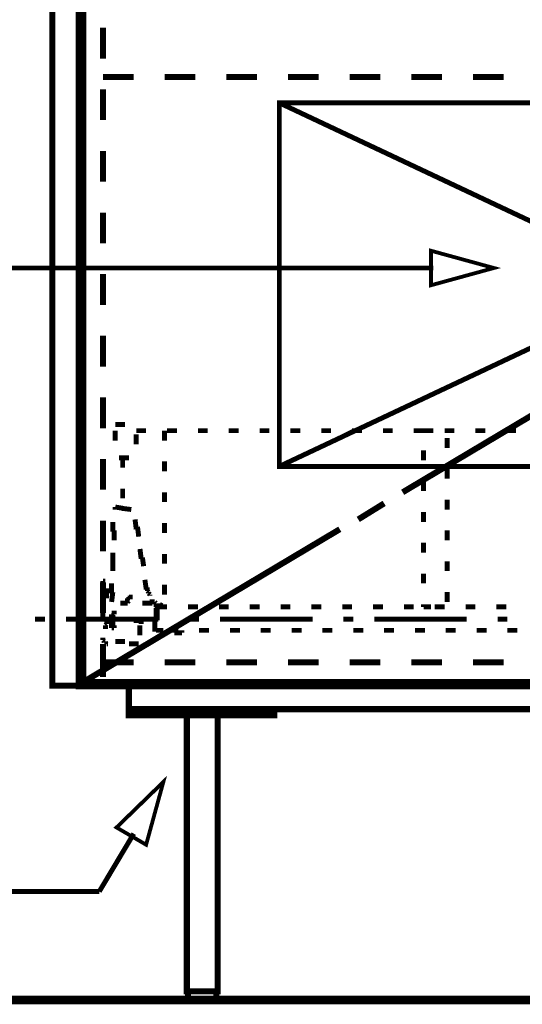
# Model space of a CAD drawing. Extents: x -38 to 559, y 26 to 236.
# Drawn here: x 369 to 386, y 94 to 128 of the extents above; entities that cross this region are included whole.
import ezdxf

# ---------------------------------------------------------------- set-up
doc = ezdxf.new("R2010")
doc.units = 0
doc.linetypes.add('AIGENLINE001', pattern=[0.7056, 0.3528, -0.3528])
doc.layers.add('LAYER_1', color=7, linetype='CONTINUOUS')
doc.layers.add('LAYER_7', color=7, linetype='CONTINUOUS')

msp = doc.modelspace()

# ---------------------------------------------------------------- linework, layer by layer
at = {"layer": 'LAYER_1'}
for points, const_width in [([(371.0764, 129.2276), (370.1451, 129.2276), (370.1451, 105.3093), (371.0764, 105.3093)], 0.2081), ([(385.3004, 119.6603), (383.1414, 119.0676), (383.1414, 120.253)], 0.05), ([(427.2951, 105.3093), (372.7698, 105.3093), (372.7698, 104.505), (427.2951, 104.505)], 0.2081), ([(373.9551, 102.0073), (373.3624, 99.8483), (372.3464, 100.441)], 0.05), ([(375.7754, 94.8106), (374.8018, 94.8106), (374.8018, 94.5143), (375.7754, 94.5143)], 0.2081)]:
    msp.add_lwpolyline(points, close=True, dxfattribs=dict(at, const_width=const_width))
for points, const_width in [([(371.0764, 129.2276), (411.2931, 129.2276), (411.2931, 105.3093), (371.0764, 105.3093), (371.0764, 129.2276)], 0.254), ([(371.2034, 129.2276), (411.1661, 129.2276), (411.1661, 105.4363), (371.2034, 105.4363), (371.2034, 129.2276)], 0.2081), ([(371.8808, 127.9153), (371.8808, 126.8569)], 0.2081), ([(371.0764, 126.349), (371.0764, 127.4073)], 0.2081), ([(371.8808, 126.222), (372.9391, 126.222)], 0.2081), ([(373.9974, 126.222), (375.0558, 126.222)], 0.2081), ([(376.1141, 126.222), (377.1724, 126.222)], 0.2081), ([(378.2308, 126.222), (379.2891, 126.222)], 0.2081), ([(380.3474, 126.222), (381.4058, 126.222)], 0.2081), ([(382.4641, 126.222), (383.5224, 126.222)], 0.2081), ([(384.5808, 126.222), (385.6391, 126.222)], 0.2081), ([(371.8808, 125.7986), (371.8808, 124.7403)], 0.2081), ([(371.0764, 124.2323), (371.0764, 125.2906)], 0.2081), ([(371.8808, 123.6819), (371.8808, 122.6236)], 0.2081), ([(371.0764, 122.1156), (371.0764, 123.174)], 0.2081), ([(371.8808, 121.5653), (371.8808, 120.5069)], 0.2081), ([(371.0764, 119.999), (371.0764, 121.0573)], 0.2081), ([(385.3004, 119.6603), (383.1414, 119.0676), (383.1414, 120.253), (385.3004, 119.6603)], 0.1305), ([(383.2261, 119.6603), (368.1978, 119.6603)], 0.1693), ([(371.8808, 119.4486), (371.8808, 118.3903)], 0.2081), ([(371.0764, 117.8823), (371.0764, 118.9406)], 0.2081), ([(371.8808, 117.3319), (371.8808, 116.2736)], 0.2081), ([(382.1678, 111.9556), (390.9731, 117.205)], 0.2081), ([(371.0764, 115.7656), (371.0764, 116.824)], 0.2081), ([(371.8808, 115.2153), (371.8808, 114.1569)], 0.2081), ([(371.0764, 113.649), (371.0764, 114.7073)], 0.2081), ([(372.3041, 114.284), (372.6428, 114.284)], 0.1693), ([(372.3041, 113.7336), (372.3041, 114.0723)], 0.1693), ([(373.3624, 114.0723), (373.0238, 114.0723)], 0.1693), ([(373.0238, 113.9453), (373.0238, 113.6066)], 0.1693), ([(373.9974, 114.0723), (373.9974, 113.7336)], 0.1693), ([(374.4208, 114.0723), (374.0821, 114.0723)], 0.1693), ([(375.4791, 114.0723), (375.1404, 114.0723)], 0.1693), ([(376.5374, 114.0723), (376.1988, 114.0723)], 0.1693), ([(377.5958, 114.0723), (377.2571, 114.0723)], 0.1693), ([(378.6541, 114.0723), (378.3154, 114.0723)], 0.1693), ([(379.7124, 114.0723), (379.3738, 114.0723)], 0.1693), ([(380.5168, 114.0723), (380.1781, 113.903)], 0.1693), ([(380.7708, 114.0723), (380.4321, 114.0723)], 0.1693), ([(381.8291, 114.0723), (381.4904, 114.0723)], 0.1693), ([(382.8874, 114.0723), (382.5488, 114.0723)], 0.1693), ([(382.8874, 114.0723), (383.2261, 114.0723)], 0.1693), ([(383.9458, 114.0723), (383.6071, 114.0723)], 0.1693), ([(385.0041, 114.0723), (384.6654, 114.0723)], 0.1693), ([(386.0624, 114.0723), (385.7238, 114.0723)], 0.1693), ([(383.6918, 113.8183), (383.6918, 113.4796)], 0.1693), ([(382.8874, 113.0563), (382.8874, 113.395)], 0.1693), ([(371.8808, 113.0986), (371.8808, 112.0403)], 0.2081), ([(372.7698, 113.141), (372.4311, 113.141)], 0.1693), ([(372.5581, 113.141), (372.5581, 112.8023)], 0.1693), ([(373.9974, 113.014), (373.9974, 112.6753)], 0.1693), ([(371.0764, 111.5323), (371.0764, 112.5906)], 0.2081), ([(383.6918, 112.76), (383.6918, 112.4213)], 0.1693), ([(382.8874, 111.998), (382.8874, 112.3366)], 0.1693), ([(372.5581, 112.0826), (372.5581, 111.744)], 0.1693), ([(373.9974, 111.9556), (373.9974, 111.617)], 0.1693), ([(380.6438, 111.0243), (381.5328, 111.5746)], 0.2081), ([(383.6918, 111.7016), (383.6918, 111.363)], 0.1693), ([(372.5581, 111.4053), (372.3041, 111.4476)], 0.1693), ([(372.3041, 111.4476), (372.3041, 111.363)], 0.1693), ([(372.5158, 111.4053), (372.8544, 111.363)], 0.1693), ([(382.8874, 110.9396), (382.8874, 111.2783)], 0.1693), ([(371.8808, 110.9819), (371.8808, 109.9236)], 0.2081), ([(372.2194, 110.601), (372.2194, 110.9396)], 0.1693), ([(373.0238, 110.6856), (372.9814, 111.0243)], 0.1693), ([(373.9974, 110.8973), (373.9974, 110.5586)], 0.1693), ([(371.2034, 105.4363), (380.0088, 110.6856)], 0.2081), ([(372.2618, 110.6433), (372.2618, 110.3046)], 0.1693), ([(373.0661, 110.7703), (373.1084, 110.4316)], 0.1693), ([(383.6918, 110.6433), (383.6918, 110.3046)], 0.1693), ([(371.0764, 109.4156), (371.0764, 110.474)], 0.2081), ([(382.8874, 109.8813), (382.8874, 110.22)], 0.1693), ([(372.2194, 109.5426), (372.2194, 109.8813)], 0.1693), ([(373.1931, 109.6696), (373.1508, 110.0083)], 0.1693), ([(372.2194, 109.585), (372.2194, 109.2463)], 0.1693), ([(373.2354, 109.712), (373.2778, 109.4156)], 0.1693), ([(373.9974, 109.839), (373.9974, 109.5003)], 0.1693), ([(383.6918, 109.585), (383.6918, 109.2463)], 0.1693), ([(371.8808, 108.8653), (371.8808, 107.8069)], 0.2081), ([(371.8808, 108.9076), (371.9654, 108.9076)], 0.1693), ([(371.9654, 108.9076), (371.8808, 108.9076)], 0.1693), ([(371.8808, 108.9076), (371.8808, 108.7383)], 0.1693), ([(373.3624, 108.6536), (373.3201, 108.95)], 0.1693), ([(382.8874, 108.823), (382.8874, 109.1616)], 0.1693), ([(372.0078, 108.315), (372.0078, 108.6536)], 0.1693), ([(372.1771, 108.4843), (372.1771, 108.823)], 0.1693), ([(372.2194, 108.5266), (372.1771, 108.188)], 0.1693), ([(373.3624, 108.6113), (373.3624, 108.6536)], 0.1693), ([(373.4048, 108.696), (373.4048, 108.6536)], 0.1693), ([(373.4048, 108.6536), (373.4048, 108.569)], 0.1693), ([(373.4048, 108.569), (373.4471, 108.5266)], 0.1693), ([(373.4471, 108.5266), (373.4471, 108.4843)], 0.1693), ([(373.9974, 108.7806), (373.9974, 108.442)], 0.1693), ([(383.6918, 108.5266), (383.6918, 108.188)], 0.1693), ([(371.0764, 107.299), (371.0764, 108.3573)], 0.2081), ([(372.0924, 108.3996), (371.8808, 108.3996)], 0.1693), ([(372.6851, 108.2303), (372.7274, 108.2303)], 0.1693), ([(372.7274, 108.2726), (372.7274, 108.315)], 0.1693), ([(372.7274, 108.315), (372.7698, 108.315)], 0.1693), ([(372.7274, 108.2303), (372.7274, 108.2726)], 0.1693), ([(372.7698, 108.2303), (372.7274, 108.188)], 0.1693), ([(372.7274, 108.188), (372.7274, 108.1456)], 0.1693), ([(372.7698, 108.315), (372.7698, 108.3573)], 0.1693), ([(372.7698, 108.3573), (372.8121, 108.3573)], 0.1693), ([(372.8121, 108.3573), (372.8544, 108.3573)], 0.1693), ([(372.8544, 108.3573), (372.8968, 108.3573)], 0.1693), ([(373.4471, 108.4843), (373.4894, 108.442)], 0.1693), ([(373.4894, 108.442), (373.4894, 108.3996)], 0.1693), ([(373.4894, 108.188), (373.5318, 108.188)], 0.1693), ([(373.5318, 108.188), (373.5741, 108.188)], 0.1693), ([(373.5741, 108.188), (373.6164, 108.188)], 0.1693), ([(373.6164, 108.188), (373.6588, 108.188)], 0.1693), ([(373.6588, 108.188), (373.7011, 108.1456)], 0.1693), ([(371.8808, 108.0186), (371.8808, 107.68)], 0.1693), ([(372.2618, 107.8493), (372.2618, 107.8916)], 0.1693), ([(372.2618, 107.8069), (372.2618, 107.8493)], 0.1693), ([(372.5158, 108.1456), (372.4734, 108.1456)], 0.1693), ([(372.5581, 108.1456), (372.5158, 108.1456)], 0.1693), ([(372.6004, 108.1456), (372.5581, 108.1456)], 0.1693), ([(372.6428, 108.1456), (372.6004, 108.1456)], 0.1693), ([(372.6851, 108.1456), (372.6428, 108.1456)], 0.1693), ([(372.7274, 108.1456), (372.6851, 108.1456)], 0.1693), ([(373.2778, 108.1456), (373.2354, 108.1456)], 0.1693), ([(373.3201, 108.1456), (373.2778, 108.1456)], 0.1693), ([(373.3624, 108.1456), (373.3201, 108.1456)], 0.1693), ([(373.4048, 108.1456), (373.3624, 108.1456)], 0.1693), ([(373.4471, 108.1456), (373.4048, 108.1456)], 0.1693), ([(373.4894, 108.1456), (373.4471, 108.1456)], 0.1693), ([(373.5318, 108.1456), (373.4894, 108.1456)], 0.1693), ([(373.5741, 108.1456), (373.5318, 108.1456)], 0.1693), ([(373.7011, 108.1456), (373.7011, 108.1033)], 0.1693), ([(373.7011, 108.1033), (373.7011, 108.061)], 0.1693), ([(373.7011, 108.0186), (373.7011, 108.061)], 0.1693), ([(373.7011, 108.061), (373.7434, 108.061)], 0.1693), ([(373.7011, 108.061), (373.7011, 108.0186)], 0.1693), ([(373.7011, 107.6376), (373.7011, 107.9763)], 0.1693), ([(373.7434, 108.061), (373.9128, 108.061)], 0.1693), ([(373.7434, 108.0186), (374.0821, 108.0186)], 0.1693), ([(373.9551, 108.0186), (373.7434, 108.0186)], 0.1693), ([(373.7434, 108.0186), (373.7434, 107.8916)], 0.1693), ([(373.7434, 107.553), (373.7434, 107.8916)], 0.1693), ([(373.9128, 108.061), (373.8281, 108.1033)], 0.1693), ([(374.8018, 108.0186), (375.1404, 108.0186)], 0.1693), ([(375.8601, 108.0186), (376.1988, 108.0186)], 0.1693), ([(376.9184, 108.0186), (377.2571, 108.0186)], 0.1693), ([(377.9768, 108.0186), (378.3154, 108.0186)], 0.1693), ([(379.0351, 108.0186), (379.3738, 108.0186)], 0.1693), ([(380.0934, 108.0186), (380.4321, 108.0186)], 0.1693), ([(381.1518, 108.0186), (381.4904, 108.0186)], 0.1693), ([(382.2101, 108.0186), (382.5488, 108.0186)], 0.1693), ([(382.8874, 108.0186), (382.8874, 108.1033)], 0.1693), ([(383.1414, 108.0186), (382.8874, 108.0186)], 0.1693), ([(383.2684, 108.0186), (383.6071, 108.0186)], 0.1693), ([(384.3268, 108.0186), (384.6654, 108.0186)], 0.1693), ([(385.3851, 108.0186), (385.7238, 108.0186)], 0.1693), ([(369.5524, 107.5953), (369.8911, 107.5953)], 0.1693), ([(370.6107, 107.5953), (373.7857, 107.5953)], 0.1693), ([(372.0078, 107.4683), (372.0078, 107.5953)], 0.1693), ([(372.1771, 107.426), (372.1771, 107.7646)], 0.1693), ([(372.1771, 107.5953), (372.2194, 107.6376)], 0.1693), ([(372.2194, 107.7223), (372.2618, 107.7646)], 0.1693), ([(372.2194, 107.68), (372.2194, 107.7223)], 0.1693), ([(372.2194, 107.6376), (372.2194, 107.68)], 0.1693), ([(372.2618, 107.553), (372.2194, 107.553)], 0.1693), ([(372.2194, 107.553), (372.2194, 107.5106)], 0.1693), ([(372.2194, 107.5106), (372.2194, 107.4683)], 0.1693), ([(372.2618, 107.7646), (372.2618, 107.8069)], 0.1693), ([(372.2618, 107.6376), (372.2618, 107.5953)], 0.1693), ([(372.2618, 107.5953), (372.2618, 107.553)], 0.1693), ([(373.1084, 107.553), (372.9391, 107.553)], 0.1693), ([(373.1508, 107.553), (373.1084, 107.553)], 0.1693), ([(373.1931, 107.5106), (373.1508, 107.553)], 0.1693), ([(373.1931, 107.4683), (373.1931, 107.5106)], 0.1693), ([(373.6588, 107.4683), (373.6588, 107.5106)], 0.1693), ([(374.8441, 107.5953), (375.1828, 107.5953)], 0.1693), ([(375.9024, 107.5953), (379.0774, 107.5953)], 0.1693), ([(380.1358, 107.5953), (380.4744, 107.5953)], 0.1693), ([(381.1941, 107.5953), (384.3691, 107.5953)], 0.1693), ([(385.4274, 107.5953), (385.7661, 107.5953)], 0.1693), ([(371.9654, 107.3836), (372.0078, 107.426)], 0.1693), ([(371.9654, 107.2566), (371.9654, 107.3836)], 0.1693), ([(372.0078, 107.426), (372.0078, 107.4683)], 0.1693), ([(372.1771, 107.4683), (372.1771, 107.3413)], 0.1693), ([(372.1771, 107.3413), (372.1771, 107.299)], 0.1693), ([(372.1771, 107.299), (372.2194, 107.299)], 0.1693), ([(372.2194, 107.4683), (372.2194, 107.426)], 0.1693), ([(372.2194, 107.426), (372.2194, 107.3836)], 0.1693), ([(372.2194, 107.3836), (372.2194, 107.3413)], 0.1693), ([(372.2194, 107.299), (372.2618, 107.299)], 0.1693), ([(372.2618, 107.3413), (372.2618, 107.3836)], 0.1693), ([(372.2618, 107.299), (372.2618, 107.3413)], 0.1693), ([(373.1508, 107.3836), (373.1508, 107.045)], 0.1693), ([(373.1931, 107.426), (373.1931, 107.4683)], 0.1693), ([(373.6588, 107.426), (373.6588, 107.4683)], 0.1693), ([(373.6588, 107.3836), (373.6588, 107.426)], 0.1693), ([(373.6588, 107.3413), (373.6588, 107.3836)], 0.1693), ([(373.6588, 107.299), (373.6588, 107.3413)], 0.1693), ([(373.6588, 107.2566), (373.6588, 107.299)], 0.1693), ([(373.6588, 107.2143), (373.6588, 107.2566)], 0.1693), ([(373.6588, 107.172), (373.6588, 107.2143)], 0.1693), ([(373.7011, 107.299), (373.7011, 107.2566)], 0.1693), ([(373.7011, 107.2566), (373.7011, 107.2143)], 0.1693), ([(373.7011, 107.2143), (373.7434, 107.2143)], 0.1693), ([(373.7434, 107.2143), (373.7857, 107.2143)], 0.1693), ([(373.7857, 107.2143), (373.8281, 107.2143)], 0.1693), ([(373.8281, 107.2143), (373.8704, 107.2143)], 0.1693), ([(373.8704, 107.2143), (373.9128, 107.2143)], 0.1693), ([(373.9128, 107.2143), (373.9551, 107.2143)], 0.1693), ([(374.4631, 107.2143), (374.1244, 107.2143)], 0.1693), ([(374.5901, 107.2143), (374.5901, 107.172)], 0.1693), ([(374.5901, 107.172), (374.5901, 107.1296)], 0.1693), ([(375.5214, 107.2143), (375.1828, 107.2143)], 0.1693), ([(376.5798, 107.2143), (376.2411, 107.2143)], 0.1693), ([(377.6381, 107.2143), (377.2994, 107.2143)], 0.1693), ([(378.6964, 107.2143), (378.3578, 107.2143)], 0.1693), ([(379.7548, 107.2143), (379.4161, 107.2143)], 0.1693), ([(380.8131, 107.2143), (380.4744, 107.2143)], 0.1693), ([(381.8714, 107.2143), (381.5328, 107.2143)], 0.1693), ([(382.9298, 107.2143), (382.5911, 107.2143)], 0.1693), ([(383.9881, 107.2143), (383.6494, 107.2143)], 0.1693), ([(385.0464, 107.2143), (384.7078, 107.2143)], 0.1693), ([(386.1048, 107.2143), (385.7661, 107.2143)], 0.1693), ([(371.8808, 106.9603), (371.8808, 106.918)], 0.1693), ([(371.8808, 106.918), (371.8808, 106.8756)], 0.1693), ([(371.8808, 106.8756), (371.9231, 106.8333)], 0.1693), ([(371.9231, 106.8333), (371.9231, 106.791)], 0.1693), ([(372.6428, 106.8333), (372.3041, 106.8333)], 0.1693), ([(374.3784, 107.1296), (374.3361, 107.1296)], 0.1693), ([(374.4208, 107.1296), (374.3784, 107.1296)], 0.1693), ([(374.4631, 107.1296), (374.4208, 107.1296)], 0.1693), ([(374.5054, 107.1296), (374.4631, 107.1296)], 0.1693), ([(374.5478, 107.1296), (374.5054, 107.1296)], 0.1693), ([(374.5901, 107.1296), (374.5478, 107.1296)], 0.1693), ([(371.8808, 106.7486), (371.8808, 105.6903)], 0.2081), ([(371.9231, 106.791), (371.9654, 106.791)], 0.1693), ([(371.9654, 106.791), (372.0078, 106.7486)], 0.1693), ([(372.0078, 106.7486), (372.0501, 106.7486)], 0.1693), ([(372.7698, 106.7486), (373.1084, 106.7486)], 0.1693), ([(371.0764, 105.3093), (371.0764, 106.2406)], 0.2081), ([(371.8808, 106.1136), (372.9391, 106.1136)], 0.2081), ([(371.8808, 105.6056), (371.8808, 106.1136)], 0.2081), ([(373.9974, 106.1136), (375.0558, 106.1136)], 0.2081), ([(376.1141, 106.1136), (377.1724, 106.1136)], 0.2081), ([(378.2308, 106.1136), (379.2891, 106.1136)], 0.2081), ([(380.3474, 106.1136), (381.4058, 106.1136)], 0.2081), ([(382.4641, 106.1136), (383.5224, 106.1136)], 0.2081), ([(384.5808, 106.1136), (385.6391, 106.1136)], 0.2081), ([(371.2034, 105.3093), (371.0764, 105.3093)], 0.2081), ([(373.7011, 105.3093), (372.6428, 105.3093)], 0.2081), ([(375.8178, 105.3093), (374.7594, 105.3093)], 0.2081), ([(377.9344, 105.3093), (376.8761, 105.3093)], 0.2081), ([(380.0511, 105.3093), (378.9928, 105.3093)], 0.2081), ([(382.1678, 105.3093), (381.1094, 105.3093)], 0.2081), ([(384.2844, 105.3093), (383.2261, 105.3093)], 0.2081), ([(386.4011, 105.3093), (385.3428, 105.3093)], 0.2081), ([(372.7698, 104.505), (377.7651, 104.505), (377.7651, 104.2933), (372.7698, 104.2933), (372.7698, 104.505)], 0.2081), ([(374.7594, 104.2933), (375.8178, 104.2933), (375.8178, 94.8106), (374.7594, 94.8106), (374.7594, 104.2933)], 0.2081), ([(373.9551, 102.0073), (373.3624, 99.8483), (372.3464, 100.441), (373.9551, 102.0073)], 0.1305), ([(372.9391, 100.2293), (371.7538, 98.2396)], 0.1693), ([(371.7538, 98.2396), (366.5468, 98.2396)], 0.1693), ([(350.0368, 94.5143), (450.0281, 94.5143)], 0.2963)]:
    msp.add_lwpolyline(points, dxfattribs=dict(at, const_width=const_width))
at = {"layer": 'LAYER_1', "linetype": 'AIGENLINE001', "const_width": 0.1693, "flags": 128}
for points in [[(377.9344, 125.333), (404.4351, 112.8446)], [(404.4351, 125.333), (377.9344, 112.8446)]]:
    msp.add_lwpolyline(points, dxfattribs=at)
msp.add_lwpolyline([(377.9344, 125.333), (404.4351, 125.333), (404.4351, 112.8446), (377.9344, 112.8446)], close=True, dxfattribs=at)
at = {"layer": 'LAYER_7', "color": 254, "const_width": 0.05}
msp.add_lwpolyline([(377.9344, 125.333), (404.4351, 125.333), (404.4351, 112.8446), (377.9344, 112.8446)], close=True, dxfattribs=at)

doc.saveas('drawing.dxf')
